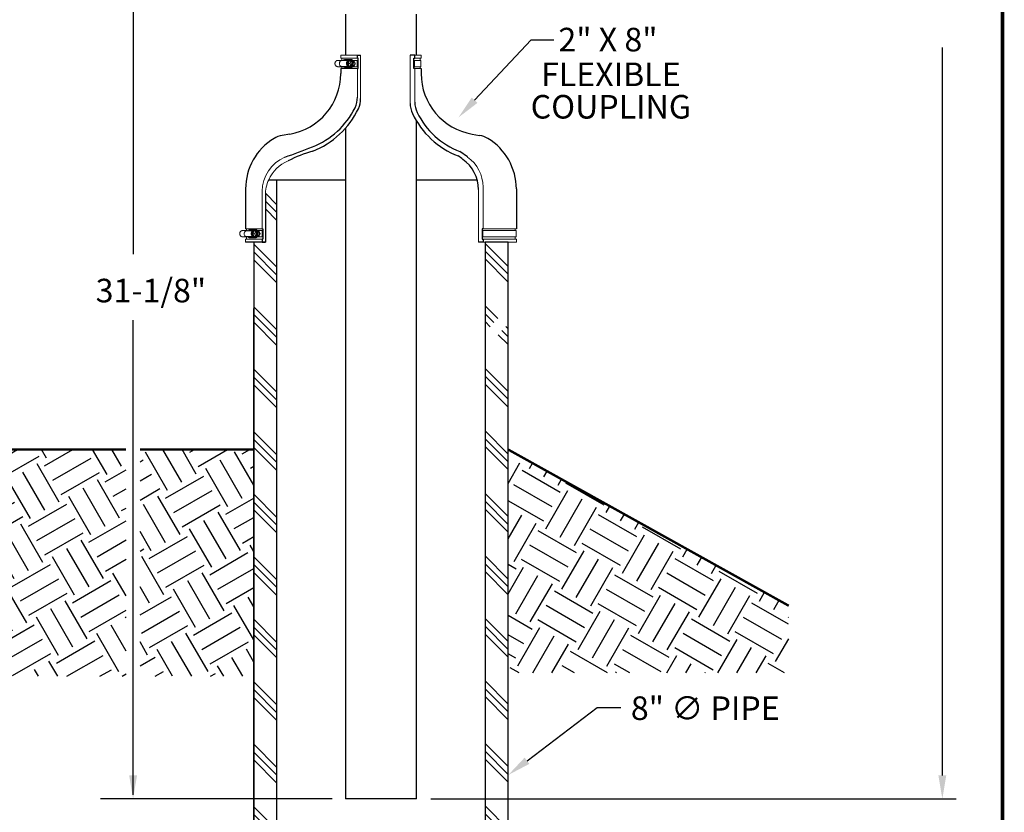
# Model space of a CAD drawing. Units: inches. Extents: x 0.5 to 8, y 0 to 10.6.
# Drawn here: x 3.8 to 8, y 2.9 to 6.3 of the extents above; entities that cross this region are included whole.
import ezdxf

# ---------------------------------------------------------------- set-up
doc = ezdxf.new("R2010")
doc.units = ezdxf.units.IN
doc.header["$LTSCALE"] = 0.15
doc.header["$MEASUREMENT"] = 0
doc.styles.add('logo', font='ARIALN.TTF')
pattern_1 = [(30, (0, -0.40937), (0.06863, 0.25613), [0.1875, -0.1875]), (30, (-0.03516, -0.34848), (0.06863, 0.25613), [0.1875, -0.1875]), (30, (-0.07031, -0.28759), (0.06863, 0.25613), [0.1875, -0.1875]), (120, (-0.06173, -0.25557), (-0.25613, 0.06863), [0.1875, -0.1875]), (120, (-0.00084, -0.22042), (-0.25613, 0.06863), [0.1875, -0.1875]), (120, (0.06005, -0.18526), (-0.25613, 0.06863), [0.1875, -0.1875])]

msp = doc.modelspace()

# ---------------------------------------------------------------- hatches: boundary and pattern name
h = msp.add_hatch()
h.set_pattern_fill('PLAST', color=256, scale=0.75, angle=45, style=0)
h.set_pattern_definition([(135, (8.1204, -0.40937), (0.1325825, 0.1325825), []), (135, (8.13696, -0.3928), (0.1325825, 0.1325825), []), (135, (8.15354, -0.37623), (0.1325825, 0.1325825), [])])
edge = h.paths.add_edge_path()
edge.add_line((4.9171, 4.9668), (4.9171, 5.7))
edge.add_line((4.9171, 5.7), (4.8823, 5.7))
edge.add_arc((5.0248, 5.6358), 0.1562, 515.7386, 540)
edge.add_line((4.8685, 5.6358), (4.8685, 5.4354))
edge.add_line((4.8685, 5.4354), (4.8191, 5.4354))
edge.add_line((4.8191, 5.4354), (4.8191, 5.0717))
edge.add_line((4.8191, 5.0717), (4.8191, 1.5441))
edge.add_arc((4.9753, 1.9025), 0.3909, 246.4549, 261.443)
edge.add_line((4.9171, 1.5159), (4.9171, 4.9668))
h = msp.add_hatch()
h.set_pattern_fill('PLAST', color=256, scale=0.75, angle=45, style=0)
h.set_pattern_definition([(135, (8.1204, -0.48643), (0.1325825, 0.1325825), []), (135, (8.13696, -0.46986), (0.1325825, 0.1325825), []), (135, (8.15354, -0.45328), (0.1325825, 0.1325825), [])])
edge = h.paths.add_edge_path()
edge.add_arc((5.5899, 1.3422), 0.3909, 398.1776, 417.6275, ccw=False)
edge.add_line((5.8973, 1.5838), (5.8973, 5.3583))
edge.add_line((5.8973, 5.3583), (5.7993, 5.3583))
edge.add_line((5.7993, 5.3583), (5.7993, 1.6723))
h.paths.add_polyline_path([(5.7993, 4.9713), (5.7993, 4.9013), (5.8973, 5.0061), (5.8973, 5.0762)])
h = msp.add_hatch()
h.set_pattern_fill('EARTH', color=256, scale=0.75, angle=30, style=0)
h.set_pattern_definition(pattern_1)
h.paths.add_polyline_path([(4.278, 4.474), (4.278, 3.5121), (3.0937, 3.5121), (3.0937, 4.474)])
h = msp.add_hatch()
h.set_pattern_fill('EARTH', color=256, scale=0.75, angle=30, style=0)
h.set_pattern_definition(pattern_1)
h.paths.add_polyline_path([(4.3369, 4.474), (4.3369, 3.5121), (4.8191, 3.5121), (4.8191, 4.474)])
h = msp.add_hatch()
h.set_pattern_fill('EARTH', color=256, scale=0.75, angle=30, style=0)
h.set_pattern_definition([(150, (8.1204, -0.49122), (-0.06863, 0.25613), [0.1875, -0.1875]), (150, (8.15555, -0.43033), (-0.06863, 0.25613), [0.1875, -0.1875]), (150, (8.1907, -0.36944), (-0.06863, 0.25613), [0.1875, -0.1875]), (60, (8.18213, -0.33742), (0.25613, 0.06863), [0.1875, -0.1875]), (60, (8.12123, -0.30227), (0.25613, 0.06863), [0.1875, -0.1875]), (60, (8.06034, -0.26711), (0.25613, 0.06863), [0.1875, -0.1875])])
h.paths.add_polyline_path([(5.8973, 4.474), (7.0845, 3.8135), (7.0888, 3.526), (5.8973, 3.526)])

# ---------------------------------------------------------------- linework, layer by layer
for p, q in [((4.3075, 6.8771), (4.3075, 5.302)), ((5.7551, 5.9554), (5.9943, 6.2114)), ((5.9943, 6.2114), (6.0915, 6.2114)), ((7.738, 3.0918), (7.738, 6.1791)), ((5.1879, 6.0906), (5.1879, 6.0682)), ((5.5285, 6.0906), (5.5285, 6.0682)), ((4.9717, 5.8119), (4.9398, 5.8065)), ((5.7447, 5.8119), (5.7766, 5.8065)), ((5.725, 5.7148), (5.6925, 5.7378)), ((4.8823, 5.6181), (4.9171, 5.6181)), ((4.8823, 5.6181), (4.9171, 5.6181)), ((4.9171, 5.6181), (5.2098, 5.6181)), ((4.9171, 4.885), (4.9171, 5.6181)), ((5.1671, 5.6181), (5.2098, 5.6181)), ((5.5066, 5.6181), (5.766, 5.6181)), ((5.6316, 5.6181), (5.766, 5.6181)), ((4.7843, 5.5795), (4.7843, 5.4097)), ((5.9321, 5.5795), (5.9321, 5.4097)), ((4.8191, 5.3535), (4.8191, 4.9898)), ((4.8191, 1.6932), (4.8191, 5.0717)), ((4.8191, 5.0717), (4.8191, 1.5441)), ((4.3075, 3.0093), (4.3075, 5.022)), ((4.9171, 1.5159), (4.9171, 4.9668)), ((5.8973, 3.5253), (5.8973, 4.474)), ((5.9774, 3.1538), (6.275, 3.3803)), ((6.275, 3.3803), (6.375, 3.3803)), ((5.1516, 2.9918), (4.1693, 2.9918)), ((5.5694, 2.9918), (7.7964, 2.9918))]:
    msp.add_line(p, q)
at = {"color": 7, "linetype": 'Continuous', "lineweight": 25}
for p, q in [((5.2082, 6.3199), (5.2082, 6.1468)), ((5.5082, 6.1468), (5.5082, 6.3199)), ((5.5082, 2.9918), (5.5082, 5.8685)), ((5.2082, 5.8369), (5.2082, 2.9918)), ((5.5082, 2.9918), (5.2082, 2.9918))]:
    msp.add_line(p, q, dxfattribs=at)
at = {"color": 7, "linetype": 'Continuous', "lineweight": 15}
for p, q in [((5.1879, 6.1343), (5.1879, 6.1468)), ((5.1879, 6.1468), (5.2585, 6.1468)), ((5.2585, 6.1468), (5.2721, 6.1468)), ((5.2585, 6.1343), (5.2585, 6.1468)), ((5.2721, 6.1468), (5.2721, 5.9624)), ((5.482, 5.9423), (5.482, 6.1468)), ((5.482, 6.1468), (5.5015, 6.1468)), ((5.5015, 6.1468), (5.5285, 6.1468)), ((5.5015, 6.1468), (5.5015, 6.1343)), ((5.5285, 6.1468), (5.5285, 6.1343)), ((5.1966, 6.1243), (5.1733, 6.1243)), ((5.1966, 6.0978), (5.1742, 6.0978)), ((5.1879, 6.1343), (5.2585, 6.1343)), ((5.192, 6.1234), (5.1999, 6.125)), ((5.2214, 6.1234), (5.192, 6.1234)), ((5.2214, 6.0988), (5.192, 6.0988)), ((5.1997, 6.0972), (5.192, 6.0988)), ((5.1925, 6.1243), (5.1925, 6.1343)), ((5.1925, 6.0906), (5.1925, 6.0978)), ((5.2239, 6.0972), (5.1997, 6.0972)), ((5.224, 6.125), (5.1999, 6.125)), ((5.2036, 6.128), (5.2333, 6.128)), ((5.2334, 6.0944), (5.2036, 6.0944)), ((5.2169, 6.1191), (5.2204, 6.1226)), ((5.2204, 6.0996), (5.2169, 6.1031)), ((5.2186, 6.1113), (5.2244, 6.1231)), ((5.2186, 6.1113), (5.2265, 6.1113)), ((5.2241, 6.0993), (5.2186, 6.1113)), ((5.2241, 6.0993), (5.2321, 6.0993)), ((5.2355, 6.0991), (5.2241, 6.0993)), ((5.2244, 6.1231), (5.2324, 6.1231)), ((5.2288, 6.1058), (5.2293, 6.1048)), ((5.2288, 6.0972), (5.2307, 6.0974)), ((5.2295, 6.1177), (5.229, 6.1167)), ((5.2293, 6.1248), (5.23, 6.1248)), ((5.23, 6.0973), (5.2293, 6.0973)), ((5.2301, 6.0993), (5.2372, 6.0991)), ((5.234, 6.1001), (5.2343, 6.1223)), ((5.2576, 6.0978), (5.234, 6.0978)), ((5.2576, 6.1243), (5.2341, 6.1243)), ((5.2375, 6.1229), (5.2348, 6.123)), ((5.2355, 6.0991), (5.2435, 6.0991)), ((5.2362, 6.1266), (5.2362, 6.1243)), ((5.2362, 6.0978), (5.2362, 6.0956)), ((5.2375, 6.1229), (5.2372, 6.0991)), ((5.2372, 6.0991), (5.2411, 6.0991)), ((5.2414, 6.1229), (5.2375, 6.1229)), ((5.2414, 6.1221), (5.2411, 6.0999)), ((5.2411, 6.0999), (5.2411, 6.0991)), ((5.2416, 6.0991), (5.2411, 6.0991)), ((5.2414, 6.1229), (5.2414, 6.1221)), ((5.2414, 6.1229), (5.2419, 6.1229)), ((5.2459, 6.1045), (5.2464, 6.1055)), ((5.2465, 6.1164), (5.2461, 6.1174)), ((5.2576, 6.1243), (5.2576, 6.0978)), ((5.2576, 6.1243), (5.2592, 6.1243)), ((5.2592, 6.0978), (5.2576, 6.0978)), ((5.2612, 6.1343), (5.2585, 6.1343)), ((5.2592, 6.0978), (5.2592, 6.1243)), ((5.2612, 6.0906), (5.2612, 6.1343)), ((5.4976, 6.1343), (5.4976, 6.0906)), ((5.5015, 6.1343), (5.4976, 6.1343)), ((5.4981, 6.0978), (5.4981, 6.1243)), ((5.4981, 6.1243), (5.5003, 6.1243)), ((5.5003, 6.0978), (5.4981, 6.0978)), ((5.5003, 6.1243), (5.5271, 6.1243)), ((5.5003, 6.1243), (5.5003, 6.0978)), ((5.5003, 6.0978), (5.5271, 6.0978)), ((5.5015, 6.1343), (5.5285, 6.1343)), ((5.5239, 6.1343), (5.5239, 6.1243)), ((5.5239, 6.0978), (5.5239, 6.0906)), ((5.5271, 6.1243), (5.5271, 6.0978)), ((5.1879, 6.0906), (5.2585, 6.0906)), ((5.2585, 6.0906), (5.2612, 6.0906)), ((5.2585, 5.9679), (5.2585, 6.0906)), ((5.4976, 6.0906), (5.5015, 6.0906)), ((5.5015, 6.0906), (5.5285, 6.0906)), ((5.5015, 6.0906), (5.5015, 5.9477)), ((4.8549, 5.4097), (4.8549, 5.5694)), ((4.8685, 5.5539), (4.8685, 5.3535)), ((5.7715, 5.3535), (5.7715, 5.5771)), ((5.791, 5.5872), (5.791, 5.4097)), ((4.793, 5.4025), (4.7698, 5.4025)), ((4.7843, 5.4097), (4.8549, 5.4097)), ((4.7885, 5.4015), (4.7964, 5.4031)), ((4.8178, 5.4015), (4.7885, 5.4015)), ((4.7889, 5.4025), (4.7889, 5.4097)), ((4.8204, 5.4031), (4.7964, 5.4031)), ((4.8, 5.4061), (4.8298, 5.4061)), ((4.8133, 5.3972), (4.8169, 5.4007)), ((4.815, 5.3894), (4.8209, 5.4012)), ((4.815, 5.3894), (4.823, 5.3894)), ((4.8205, 5.3774), (4.815, 5.3894)), ((4.8209, 5.4012), (4.8288, 5.4012)), ((4.8259, 5.3959), (4.8254, 5.3948)), ((4.8257, 5.403), (4.8264, 5.403)), ((4.8304, 5.3782), (4.8307, 5.4004)), ((4.8541, 5.4025), (4.8305, 5.4025)), ((4.834, 5.401), (4.8312, 5.4011)), ((4.8326, 5.4047), (4.8326, 5.4025)), ((4.834, 5.401), (4.8336, 5.3772)), ((4.8378, 5.401), (4.834, 5.401)), ((4.8378, 5.4003), (4.8375, 5.378)), ((4.8378, 5.401), (4.8378, 5.4003)), ((4.8378, 5.401), (4.8384, 5.401)), ((4.843, 5.3945), (4.8425, 5.3955)), ((4.8541, 5.4025), (4.8541, 5.376)), ((4.8541, 5.4025), (4.8556, 5.4025)), ((4.8577, 5.4097), (4.8549, 5.4097)), ((4.8556, 5.376), (4.8556, 5.4025)), ((4.8577, 5.366), (4.8577, 5.4097)), ((5.7871, 5.4097), (5.7871, 5.366)), ((5.791, 5.4097), (5.7871, 5.4097)), ((5.7876, 5.376), (5.7876, 5.4025)), ((5.7876, 5.4025), (5.7898, 5.4025)), ((5.7898, 5.4025), (5.9307, 5.4025)), ((5.7898, 5.4025), (5.7898, 5.376)), ((5.791, 5.4097), (5.9321, 5.4097)), ((5.9275, 5.4097), (5.9275, 5.4025)), ((5.9307, 5.4025), (5.9307, 5.376)), ((4.793, 5.376), (4.7707, 5.376)), ((4.7843, 5.3535), (4.7843, 5.366)), ((4.7843, 5.366), (4.8549, 5.366)), ((4.8178, 5.3769), (4.7885, 5.3769)), ((4.7961, 5.3753), (4.7885, 5.3769)), ((4.7889, 5.366), (4.7889, 5.376)), ((4.8203, 5.3753), (4.7961, 5.3753)), ((4.8298, 5.3725), (4.8001, 5.3725)), ((4.8169, 5.3777), (4.8133, 5.3813)), ((4.8191, 5.3535), (4.8685, 5.3535)), ((4.8205, 5.3774), (4.8285, 5.3774)), ((4.8319, 5.3772), (4.8205, 5.3774)), ((4.8252, 5.384), (4.8257, 5.3829)), ((4.8252, 5.3753), (4.8271, 5.3755)), ((4.8264, 5.3755), (4.8257, 5.3755)), ((4.8265, 5.3774), (4.8336, 5.3772)), ((4.8541, 5.376), (4.8305, 5.376)), ((4.8319, 5.3772), (4.8399, 5.3772)), ((4.8326, 5.376), (4.8326, 5.3738)), ((4.8336, 5.3772), (4.8375, 5.3772)), ((4.8375, 5.378), (4.8375, 5.3772)), ((4.838, 5.3772), (4.8375, 5.3772)), ((4.8423, 5.3826), (4.8428, 5.3836)), ((4.8556, 5.376), (4.8541, 5.376)), ((4.8549, 5.366), (4.8577, 5.366)), ((4.8549, 5.3535), (4.8549, 5.366)), ((5.7715, 5.3535), (5.791, 5.3535)), ((5.7871, 5.366), (5.791, 5.366)), ((5.7898, 5.376), (5.7876, 5.376)), ((5.7898, 5.376), (5.9307, 5.376)), ((5.791, 5.366), (5.791, 5.3535)), ((5.791, 5.366), (5.9321, 5.366)), ((5.791, 5.3535), (5.9321, 5.3535)), ((5.9275, 5.376), (5.9275, 5.366)), ((5.9321, 5.366), (5.9321, 5.3535))]:
    msp.add_line(p, q, dxfattribs=at)
at = {"color": 7}
msp.add_line((4.8191, 5.3535), (4.7843, 5.3535), dxfattribs=at)
at = {"color": 7, "const_width": 0.0153}
msp.add_lwpolyline([(0.5038, 9.9957, -0.414214), (0.6367, 10.1285), (7.8601, 10.1285, -0.414214), (7.993, 9.9957), (7.993, 0.1408, -0.414214), (7.8601, 0.008), (0.6367, 0.008, -0.414214), (0.5038, 0.1408)], format="xyb", close=True, dxfattribs=at)
at = {"color": 7}
for points in [[(5.2585, 6.0906), (5.2612, 6.0906), (5.2612, 6.1343), (5.2585, 6.1343), (5.2585, 6.1468), (5.2721, 6.1468)], [(5.5015, 6.0906), (5.4976, 6.0906), (5.4976, 6.1343), (5.5015, 6.1343), (5.5015, 6.1468), (5.482, 6.1468)], [(4.8549, 5.4097), (4.8577, 5.4097), (4.8577, 5.366), (4.8549, 5.366), (4.8549, 5.3535), (4.8685, 5.3535)]]:
    msp.add_lwpolyline(points, dxfattribs=at)
at = {"color": 7, "linetype": 'Continuous', "lineweight": 15, "flags": 128}
for points in [[(5.192, 6.0988), (5.1899, 6.099), (5.1879, 6.0998), (5.186, 6.1011), (5.1845, 6.1029), (5.1832, 6.1049), (5.1823, 6.1073), (5.1819, 6.1098), (5.1819, 6.1124), (5.1823, 6.1149), (5.1832, 6.1173), (5.1845, 6.1193), (5.186, 6.1211), (5.1879, 6.1224), (5.1899, 6.1231), (5.192, 6.1234)], [(5.2214, 6.0988), (5.2196, 6.099), (5.2176, 6.0998), (5.2158, 6.1011), (5.2142, 6.1029), (5.2129, 6.1049), (5.2121, 6.1073), (5.2116, 6.1098), (5.2116, 6.1124), (5.2121, 6.1149), (5.2129, 6.1173), (5.2142, 6.1193), (5.2158, 6.1211), (5.2176, 6.1224), (5.2196, 6.1231), (5.2214, 6.1234)], [(5.2284, 6.1259), (5.2261, 6.1257), (5.224, 6.125), (5.2219, 6.1238), (5.2201, 6.1222), (5.2185, 6.1202), (5.2173, 6.1179), (5.2164, 6.1154), (5.216, 6.1127), (5.216, 6.11), (5.2163, 6.1073), (5.2171, 6.1047), (5.2183, 6.1024), (5.2198, 6.1003), (5.2216, 6.0986), (5.2236, 6.0974), (5.2257, 6.0966), (5.228, 6.0963)], [(5.2307, 6.1248), (5.2303, 6.1249), (5.2281, 6.1249), (5.226, 6.1245), (5.2239, 6.1235), (5.2221, 6.1221), (5.2204, 6.1204), (5.2192, 6.1182), (5.2182, 6.1159), (5.2177, 6.1133), (5.2175, 6.1107), (5.2178, 6.1081), (5.2185, 6.1056), (5.2195, 6.1032), (5.2209, 6.1012), (5.2226, 6.0996), (5.2245, 6.0983), (5.2266, 6.0975), (5.2288, 6.0972), (5.2288, 6.0972)], [(5.2293, 6.1248), (5.2284, 6.1248), (5.2263, 6.1244), (5.2242, 6.1234), (5.2224, 6.122), (5.2208, 6.1203), (5.2195, 6.1182), (5.2186, 6.1158), (5.218, 6.1133), (5.2179, 6.1107), (5.2182, 6.1081), (5.2188, 6.1056), (5.2199, 6.1033), (5.2213, 6.1013), (5.223, 6.0997), (5.2249, 6.0984), (5.2269, 6.0976), (5.2291, 6.0973)], [(5.228, 6.1143), (5.2279, 6.1136), (5.2279, 6.1135)], [(4.7885, 5.3769), (4.7863, 5.3772), (4.7843, 5.378), (4.7825, 5.3792), (4.7809, 5.381), (4.7796, 5.3831), (4.7788, 5.3854), (4.7783, 5.3879), (4.7783, 5.3905), (4.7788, 5.393), (4.7796, 5.3954), (4.7809, 5.3975), (4.7825, 5.3992), (4.7843, 5.4005), (4.7863, 5.4013), (4.7885, 5.4015)], [(4.8178, 5.3769), (4.8161, 5.3772), (4.814, 5.378), (4.8122, 5.3792), (4.8106, 5.381), (4.8094, 5.3831), (4.8085, 5.3854), (4.808, 5.3879), (4.808, 5.3905), (4.8085, 5.393), (4.8094, 5.3954), (4.8106, 5.3975), (4.8122, 5.3992), (4.814, 5.4005), (4.8161, 5.4013), (4.8178, 5.4015)], [(4.8248, 5.404), (4.8226, 5.4038), (4.8204, 5.4031), (4.8183, 5.4019), (4.8165, 5.4003), (4.815, 5.3983), (4.8137, 5.396), (4.8129, 5.3935), (4.8124, 5.3908), (4.8124, 5.3881), (4.8128, 5.3854), (4.8135, 5.3828), (4.8147, 5.3805), (4.8162, 5.3784), (4.818, 5.3767), (4.82, 5.3755), (4.8222, 5.3747), (4.8244, 5.3744)], [(4.8271, 5.4029), (4.8267, 5.403), (4.8245, 5.403), (4.8224, 5.4026), (4.8203, 5.4017), (4.8185, 5.4003), (4.8169, 5.3985), (4.8156, 5.3964), (4.8146, 5.394), (4.8141, 5.3914), (4.8139, 5.3888), (4.8142, 5.3862), (4.8149, 5.3837), (4.816, 5.3814), (4.8174, 5.3793), (4.8191, 5.3777), (4.821, 5.3764), (4.8231, 5.3756), (4.8252, 5.3753), (4.8252, 5.3753)], [(4.8257, 5.403), (4.8248, 5.4029), (4.8227, 5.4025), (4.8207, 5.4015), (4.8188, 5.4002), (4.8172, 5.3984), (4.816, 5.3963), (4.815, 5.3939), (4.8145, 5.3914), (4.8143, 5.3888), (4.8146, 5.3862), (4.8153, 5.3837), (4.8163, 5.3814), (4.8177, 5.3794), (4.8194, 5.3778), (4.8213, 5.3765), (4.8234, 5.3758), (4.8255, 5.3755)], [(4.8245, 5.3925), (4.8243, 5.3917), (4.8243, 5.3916)]]:
    msp.add_lwpolyline(points, dxfattribs=at)
for points in [[(4.8685, 5.5539), (4.8685, 5.3535), (4.8191, 5.3535)], [(5.791, 5.4097), (5.7871, 5.4097), (5.7871, 5.366), (5.791, 5.366), (5.791, 5.3535), (5.7715, 5.3535)], [(5.8973, 5.0714), (5.8973, 5.3535), (5.7993, 5.3535), (5.7993, 4.9665)]]:
    msp.add_lwpolyline(points)
msp.add_lwpolyline([(5.7993, 4.9783), (5.7993, 1.7494, -0.08507), (5.8973, 1.6609), (5.8973, 5.0832)], format="xyb")
at = {"const_width": 0.01}
for points in [[(4.278, 4.474), (3.0937, 4.474)], [(4.8191, 4.474), (4.3369, 4.474)], [(6.9053, 3.9124), (5.8973, 4.474)], [(7.0869, 3.8112), (6.9053, 3.9124)]]:
    msp.add_lwpolyline(points, dxfattribs=at)
at = {"color": 7, "linetype": 'Continuous', "lineweight": 15}
for centre, radius, start, end in [((5.2038, 6.0989), 0.00445, 201.9441, 267.2193), ((5.2038, 6.1239), 0.00406, 92.8401, 163.8488), ((5.2252, 6.1111), 0.0115, 136.4086, 223.5914), ((5.2329, 6.1115), 0.0144, 126.2726, 180.8692), ((5.2331, 6.1107), 0.0146, 177.634, 231.7059), ((5.23, 6.1071), 0.00976, 233.1228, 304.5126), ((5.23, 6.1151), 0.00976, 53.1229, 124.5125), ((5.2419, 6.1111), 0.0141, 176.6526, 201.8696), ((5.2416, 6.1112), 0.0138, 156.3593, 174.8925), ((5.2388, 6.1095), 0.0106, 206.2319, 242.7799), ((5.2387, 6.1128), 0.0104, 114.9882, 152.0015), ((5.2333, 6.1243), 0.00366, 38.9415, 153.5923), ((5.2333, 6.0985), 0.004, 212.3815, 315.2043), ((5.2387, 6.1089), 0.0103, 218.9578, 244.3502), ((5.2367, 6.1093), 0.0104, 294.9882, 332.0015), ((5.2373, 6.1087), 0.0101, 293.4003, 319.109), ((5.2365, 6.1127), 0.0106, 26.2319, 62.7799), ((5.2372, 6.1133), 0.0103, 38.9575, 64.3504), ((5.2334, 6.1111), 0.0141, 336.5261, 21.853), ((5.2333, 6.1111), 0.0149, 347.3983, 10.9809), ((4.8002, 5.402), 0.00406, 92.8401, 163.8488), ((4.8216, 5.3892), 0.0115, 136.4086, 223.5914), ((4.8294, 5.3897), 0.0144, 126.2726, 180.8692), ((4.8295, 5.3888), 0.0146, 177.634, 231.7059), ((4.8264, 5.3932), 0.00976, 53.1229, 124.5125), ((4.8383, 5.3892), 0.0141, 176.6526, 201.8696), ((4.8381, 5.3893), 0.0138, 156.3593, 174.8925), ((4.8351, 5.391), 0.0104, 114.9882, 152.0015), ((4.8298, 5.4024), 0.00366, 38.9415, 153.5923), ((4.833, 5.3908), 0.0106, 26.2319, 62.7799), ((4.8336, 5.3915), 0.0103, 38.9576, 64.3503), ((4.8299, 5.3892), 0.0141, 336.5261, 21.853), ((4.8297, 5.3892), 0.0149, 347.3983, 10.9809), ((4.8003, 5.377), 0.00445, 201.9441, 267.2193), ((4.8264, 5.3852), 0.00976, 233.1228, 304.5126), ((4.8352, 5.3876), 0.0106, 206.2319, 242.7799), ((4.8298, 5.3766), 0.004, 212.3815, 315.2043), ((4.8351, 5.387), 0.0103, 218.9576, 244.3503), ((4.8331, 5.3875), 0.0104, 294.9882, 332.0015), ((4.8337, 5.3868), 0.0101, 293.4003, 319.109)]:
    msp.add_arc(centre, radius, start, end, dxfattribs=at)
for centre, radius, start, end in [((4.9279, 6.0682), 0.26, 279.7028, 0), ((5.7885, 6.0682), 0.26, 180, 260.2972), ((5.1585, 5.9679), 0.1, 333.8551, 0), ((5.1721, 5.9624), 0.1, 334.6796, 360), ((5.582, 5.9423), 0.1, 180, 205.3204), ((5.6015, 5.9477), 0.1, 180, 206.1449), ((4.9452, 6.0726), 0.3376, 291.2386, 333.8551), ((4.9393, 6.0726), 0.3575, 291.2386, 334.6796), ((5.8148, 6.0524), 0.3575, 205.3204, 248.7614), ((5.8148, 6.0524), 0.3376, 206.1449, 248.7614), ((4.9567, 5.7079), 0.1, 99.7028, 121.1623), ((5.7597, 5.7079), 0.1, 58.8377, 80.2972), ((5.0343, 5.5795), 0.25, 121.1623, 180), ((5.6821, 5.5795), 0.25, 0, 58.8377), ((1.5225, 14.8973), 9.8028, 290.4715, 291.20047), ((5.2011, 5.2517), 0.5052, 105.1806, 117.9219), ((5.6364, 5.6296), 0.1021, 47.3664, 61.3556), ((5.6152, 5.5771), 0.1562, 360, 54.7165)]:
    msp.add_arc(centre, radius, start, end)
at = {"lineweight": 15}
for centre, start, end in [((5.0112, 5.5694), 112.6751, 180), ((5.0248, 5.5539), 112.6751, 155.7386), ((5.6348, 5.5872), 0, 54.7165), ((5.0248, 5.5539), 155.7386, 180)]:
    msp.add_arc(centre, 0.1562, start, end, dxfattribs=at)
at = {"color": 7, "linetype": 'Continuous', "lineweight": 15}
for points, knots in [([(5.1733, 6.1243), (5.172, 6.124), (5.1701, 6.1234), (5.1678, 6.1217), (5.1663, 6.1202), (5.165, 6.1184), (5.164, 6.1165), (5.1634, 6.1144), (5.163, 6.1122), (5.163, 6.11), (5.1634, 6.1078), (5.1641, 6.1058), (5.1651, 6.1038), (5.1663, 6.1021), (5.1679, 6.1006), (5.1701, 6.099), (5.1724, 6.0981), (5.174, 6.0979), (5.1742, 6.0978)], [0, 0, 0, 0, 0.115741, 0.172993, 0.230244, 0.287493, 0.344741, 0.401987, 0.459233, 0.516479, 0.573725, 0.630971, 0.688219, 0.745468, 0.802719, 0.85978, 0.975142, 1, 1, 1, 1]), ([(5.228, 6.1143), (5.2281, 6.1143), (5.2281, 6.1143), (5.2281, 6.1143), (5.2281, 6.1141), (5.228, 6.1135), (5.2277, 6.1128), (5.2273, 6.1122), (5.2271, 6.1118), (5.2269, 6.1115), (5.2267, 6.1114), (5.2266, 6.1113), (5.2266, 6.1113), (5.2265, 6.1113)], [0, 0, 0, 0, 0.018876, 0.042698, 0.086839, 0.230743, 0.557796, 0.681401, 0.832377, 0.885935, 0.939859, 0.973161, 1, 1, 1, 1]), ([(5.2265, 6.1113), (5.2266, 6.1113), (5.2266, 6.1113), (5.2267, 6.1112), (5.2269, 6.1111), (5.2272, 6.1107), (5.2276, 6.1098), (5.2279, 6.1091), (5.228, 6.1085), (5.228, 6.1084), (5.228, 6.1083), (5.228, 6.1083), (5.228, 6.1083), (5.228, 6.1083)], [0, 0, 0, 0, 0.030651, 0.068092, 0.124968, 0.228845, 0.442053, 0.821875, 0.879091, 0.940621, 0.965161, 0.986096, 1, 1, 1, 1]), ([(5.2282, 6.1144), (5.2281, 6.114), (5.2279, 6.1129), (5.2277, 6.1109), (5.2279, 6.1092), (5.2281, 6.1084), (5.2281, 6.1082)], [0, 0, 0, 0, 0.193224, 0.567669, 0.922943, 1, 1, 1, 1]), ([(5.228, 6.1083), (5.2279, 6.1083), (5.2279, 6.1083), (5.2279, 6.1082), (5.2279, 6.1081), (5.228, 6.1077), (5.2283, 6.1069), (5.2287, 6.1062), (5.2288, 6.1058)], [0, 0, 0, 0, 0.016668, 0.037321, 0.073229, 0.179706, 0.59573, 1, 1, 1, 1]), ([(5.229, 6.1167), (5.2287, 6.1163), (5.2285, 6.1157), (5.2282, 6.115), (5.2281, 6.1148), (5.228, 6.1146), (5.228, 6.1145), (5.228, 6.1144), (5.228, 6.1144), (5.228, 6.1143), (5.228, 6.1143), (5.228, 6.1143)], [0, 0, 0, 0, 0.552357, 0.689589, 0.784238, 0.850364, 0.919264, 0.947399, 0.975765, 0.991856, 1, 1, 1, 1]), ([(5.2358, 6.0991), (5.2357, 6.099), (5.2351, 6.0984), (5.2337, 6.0975), (5.2316, 6.0966), (5.2298, 6.0962), (5.2286, 6.0962), (5.2282, 6.0962)], [0, 0, 0, 0, 0.034284, 0.305241, 0.575093, 0.843649, 1, 1, 1, 1]), ([(5.2286, 6.1259), (5.229, 6.1259), (5.2301, 6.126), (5.2318, 6.1255), (5.2339, 6.1246), (5.2353, 6.1237), (5.2359, 6.123), (5.236, 6.1229)], [0, 0, 0, 0, 0.135002, 0.407434, 0.679935, 0.953179, 1, 1, 1, 1]), ([(5.2293, 6.1048), (5.2295, 6.1043), (5.2298, 6.1037), (5.2301, 6.1031), (5.2303, 6.1028), (5.2304, 6.1027), (5.2305, 6.1025), (5.2306, 6.1024), (5.2306, 6.1024), (5.2306, 6.1024), (5.2307, 6.1024), (5.2307, 6.1024)], [0, 0, 0, 0, 0.552359, 0.689588, 0.78424, 0.850366, 0.919265, 0.9474, 0.975761, 0.991857, 1, 1, 1, 1]), ([(5.2309, 6.1201), (5.2309, 6.1201), (5.2309, 6.1201), (5.2308, 6.1201), (5.2307, 6.12), (5.2304, 6.1195), (5.23, 6.1188), (5.2296, 6.1181), (5.2295, 6.1177)], [0, 0, 0, 0, 0.016669, 0.037317, 0.073228, 0.179706, 0.59573, 1, 1, 1, 1]), ([(5.2307, 6.1024), (5.2307, 6.1024), (5.2307, 6.1024), (5.2308, 6.1023), (5.231, 6.1021), (5.2314, 6.1015), (5.2318, 6.1008), (5.2321, 6.1001), (5.2322, 6.0998), (5.2322, 6.0995), (5.2322, 6.0994), (5.2321, 6.0993), (5.2321, 6.0993), (5.2321, 6.0993)], [0, 0, 0, 0, 0.018876, 0.0427, 0.086842, 0.230743, 0.557798, 0.681401, 0.832377, 0.885937, 0.939857, 0.973161, 1, 1, 1, 1]), ([(5.2324, 6.1231), (5.2324, 6.1231), (5.2325, 6.1231), (5.2325, 6.123), (5.2325, 6.1229), (5.2324, 6.1225), (5.2321, 6.1217), (5.2316, 6.1209), (5.2312, 6.1204), (5.2311, 6.1202), (5.231, 6.1202), (5.231, 6.1201), (5.2309, 6.1201), (5.2309, 6.1201)], [0, 0, 0, 0, 0.030648, 0.068087, 0.124962, 0.22884, 0.442051, 0.821875, 0.879091, 0.940622, 0.965159, 0.986094, 1, 1, 1, 1]), ([(5.2321, 6.0993), (5.2321, 6.0993), (5.2321, 6.0993), (5.2322, 6.0993), (5.2324, 6.0993), (5.2328, 6.0993), (5.2335, 6.0993), (5.2341, 6.0993), (5.2344, 6.0993), (5.2345, 6.0993)], [0, 0, 0, 0, 0.015416, 0.05616, 0.116897, 0.238675, 0.446812, 0.875212, 1, 1, 1, 1]), ([(5.2349, 6.1231), (5.2346, 6.1231), (5.2342, 6.1231), (5.2335, 6.1231), (5.233, 6.1231), (5.2327, 6.1231), (5.2325, 6.1231), (5.2325, 6.1231), (5.2324, 6.1231), (5.2324, 6.1231)], [0, 0, 0, 0, 0.363084, 0.588676, 0.816357, 0.88314, 0.933025, 0.983321, 1, 1, 1, 1]), ([(5.2342, 6.0996), (5.2342, 6.0996), (5.2341, 6.0996), (5.2341, 6.0997), (5.234, 6.0998), (5.234, 6.0999), (5.234, 6.1), (5.234, 6.1001)], [0, 0, 0, 0, 0.197587, 0.39568, 0.599587, 0.815942, 1, 1, 1, 1]), ([(5.2345, 6.0993), (5.2345, 6.0993), (5.2345, 6.0994), (5.2344, 6.0995), (5.2343, 6.0996), (5.2342, 6.0996), (5.2342, 6.0996)], [0, 0, 0, 0, 0.156693, 0.539989, 0.900317, 1, 1, 1, 1]), ([(5.2343, 6.1223), (5.2343, 6.1223), (5.2343, 6.1224), (5.2343, 6.1225), (5.2343, 6.1226), (5.2344, 6.1226), (5.2344, 6.1227)], [0, 0, 0, 0, 0.057387, 0.478073, 0.896737, 1, 1, 1, 1]), ([(5.2345, 6.1228), (5.2346, 6.1228), (5.2347, 6.1228), (5.2348, 6.1229), (5.2348, 6.123), (5.2349, 6.1231)], [0, 0, 0, 0, 0.339683, 0.679813, 1, 1, 1, 1]), ([(5.2411, 6.0999), (5.2411, 6.0999), (5.2411, 6.0998), (5.2411, 6.0997), (5.2411, 6.0996), (5.2412, 6.0995), (5.2413, 6.0994), (5.2413, 6.0994), (5.2413, 6.0994)], [0, 0, 0, 0, 0.032287, 0.268976, 0.50453, 0.729151, 0.938997, 1, 1, 1, 1]), ([(5.2413, 6.0994), (5.2414, 6.0994), (5.2414, 6.0994), (5.2415, 6.0993), (5.2416, 6.0992), (5.2416, 6.0991)], [0, 0, 0, 0, 0.339696, 0.679812, 1, 1, 1, 1]), ([(5.2416, 6.1226), (5.2416, 6.1226), (5.2416, 6.1226), (5.2415, 6.1225), (5.2414, 6.1224), (5.2414, 6.1223), (5.2414, 6.1222), (5.2414, 6.1221)], [0, 0, 0, 0, 0.197584, 0.395678, 0.599584, 0.815929, 1, 1, 1, 1]), ([(5.2419, 6.1229), (5.2419, 6.1229), (5.2419, 6.1228), (5.2418, 6.1227), (5.2417, 6.1226), (5.2417, 6.1226), (5.2416, 6.1226)], [0, 0, 0, 0, 0.156684, 0.539983, 0.900306, 1, 1, 1, 1]), ([(5.2416, 6.0991), (5.2416, 6.0991), (5.2421, 6.0991), (5.2427, 6.0991), (5.2433, 6.0991), (5.2434, 6.0991), (5.2435, 6.0991), (5.2435, 6.0991), (5.2435, 6.0991), (5.2435, 6.0991), (5.2435, 6.0991)], [0, 0, 0, 0, 0.007345, 0.49027, 0.730718, 0.811014, 0.891722, 0.942515, 0.993781, 1, 1, 1, 1]), ([(5.2438, 6.1229), (5.2438, 6.1229), (5.2438, 6.1229), (5.2439, 6.1229), (5.2438, 6.1229), (5.2437, 6.1229), (5.2432, 6.1229), (5.2426, 6.1229), (5.2421, 6.1229), (5.242, 6.1229), (5.2419, 6.1229)], [0, 0, 0, 0, 0.02362, 0.06402, 0.125157, 0.226555, 0.424157, 0.830846, 0.992657, 1, 1, 1, 1]), ([(5.2435, 6.0991), (5.2435, 6.0991), (5.2435, 6.0991), (5.2437, 6.0992), (5.2438, 6.0993), (5.2441, 6.0997), (5.2446, 6.1005), (5.2449, 6.1013), (5.245, 6.1018), (5.245, 6.102), (5.245, 6.102), (5.245, 6.1021), (5.245, 6.1021), (5.2449, 6.1021)], [0, 0, 0, 0, 0.030647, 0.06809, 0.124963, 0.228841, 0.442051, 0.821875, 0.87909, 0.94062, 0.965158, 0.986094, 1, 1, 1, 1]), ([(5.2452, 6.1198), (5.2452, 6.1198), (5.2452, 6.1198), (5.2453, 6.1199), (5.2453, 6.1201), (5.2451, 6.1207), (5.2449, 6.1213), (5.2445, 6.122), (5.2443, 6.1224), (5.2441, 6.1227), (5.244, 6.1228), (5.2439, 6.1229), (5.2438, 6.1229), (5.2438, 6.1229)], [0, 0, 0, 0, 0.018873, 0.042698, 0.086839, 0.230741, 0.557797, 0.681401, 0.832378, 0.885937, 0.939858, 0.973162, 1, 1, 1, 1]), ([(5.2449, 6.1021), (5.2449, 6.1021), (5.2449, 6.1021), (5.2449, 6.1021), (5.2449, 6.1022), (5.245, 6.1027), (5.2454, 6.1034), (5.2457, 6.1041), (5.2459, 6.1045)], [0, 0, 0, 0, 0.016667, 0.037317, 0.073226, 0.179704, 0.595729, 1, 1, 1, 1]), ([(5.2461, 6.1174), (5.2458, 6.1179), (5.2456, 6.1184), (5.2453, 6.1191), (5.2452, 6.1194), (5.2452, 6.1195), (5.2451, 6.1197), (5.2451, 6.1198), (5.2452, 6.1198), (5.2452, 6.1198), (5.2452, 6.1198), (5.2452, 6.1198)], [0, 0, 0, 0, 0.552359, 0.689588, 0.784239, 0.850368, 0.919264, 0.947398, 0.97576, 0.991856, 1, 1, 1, 1]), ([(5.2464, 6.1055), (5.2466, 6.1059), (5.2469, 6.1065), (5.2473, 6.1072), (5.2474, 6.1074), (5.2475, 6.1076), (5.2476, 6.1077), (5.2477, 6.1078), (5.2478, 6.1078), (5.2478, 6.1079), (5.2478, 6.1079), (5.2478, 6.1079)], [0, 0, 0, 0, 0.552357, 0.689586, 0.784237, 0.850364, 0.919265, 0.947399, 0.97576, 0.991855, 1, 1, 1, 1]), ([(5.2479, 6.1139), (5.2479, 6.1139), (5.2479, 6.1139), (5.2478, 6.114), (5.2477, 6.1141), (5.2474, 6.1145), (5.247, 6.1153), (5.2467, 6.116), (5.2465, 6.1164)], [0, 0, 0, 0, 0.016669, 0.037319, 0.07323, 0.179707, 0.595731, 1, 1, 1, 1]), ([(5.2478, 6.1079), (5.2478, 6.1079), (5.2479, 6.1079), (5.248, 6.1079), (5.2481, 6.1081), (5.2486, 6.1087), (5.249, 6.1094), (5.2493, 6.11), (5.2494, 6.1104), (5.2494, 6.1107), (5.2494, 6.1108), (5.2494, 6.1109), (5.2493, 6.1109), (5.2493, 6.1109)], [0, 0, 0, 0, 0.0188746, 0.0426975, 0.0868399, 0.2307421, 0.5577964, 0.6814027, 0.8323787, 0.8859393, 0.9398601, 0.9731638, 1, 1, 1, 1]), ([(5.2493, 6.1109), (5.2493, 6.1109), (5.2494, 6.1109), (5.2494, 6.111), (5.2494, 6.1111), (5.2494, 6.1115), (5.249, 6.1124), (5.2486, 6.1131), (5.2482, 6.1137), (5.2481, 6.1138), (5.248, 6.1139), (5.2479, 6.1139), (5.2479, 6.1139), (5.2479, 6.1139)], [0, 0, 0, 0, 0.030647, 0.068089, 0.124964, 0.228841, 0.442052, 0.821874, 0.879091, 0.940621, 0.96516, 0.986095, 1, 1, 1, 1]), ([(4.7698, 5.4025), (4.7685, 5.4021), (4.7665, 5.4015), (4.7642, 5.3998), (4.7627, 5.3983), (4.7614, 5.3966), (4.7605, 5.3946), (4.7598, 5.3925), (4.7594, 5.3903), (4.7595, 5.3881), (4.7598, 5.386), (4.7605, 5.3839), (4.7615, 5.3819), (4.7628, 5.3802), (4.7643, 5.3787), (4.7666, 5.3771), (4.7688, 5.3762), (4.7704, 5.376), (4.7707, 5.376)], [0, 0, 0, 0, 0.115741, 0.172993, 0.230244, 0.287493, 0.344741, 0.401987, 0.459233, 0.516479, 0.573725, 0.630971, 0.688219, 0.745468, 0.802719, 0.85978, 0.975142, 1, 1, 1, 1]), ([(4.8245, 5.3925), (4.8245, 5.3925), (4.8245, 5.3924), (4.8245, 5.3924), (4.8245, 5.3922), (4.8244, 5.3916), (4.8241, 5.391), (4.8238, 5.3903), (4.8235, 5.3899), (4.8233, 5.3896), (4.8232, 5.3895), (4.823, 5.3895), (4.823, 5.3894), (4.823, 5.3894)], [0, 0, 0, 0, 0.018876, 0.042698, 0.086839, 0.230743, 0.557796, 0.681401, 0.832377, 0.885935, 0.939859, 0.973161, 1, 1, 1, 1]), ([(4.823, 5.3894), (4.823, 5.3894), (4.8231, 5.3894), (4.8232, 5.3894), (4.8233, 5.3892), (4.8236, 5.3888), (4.8241, 5.388), (4.8244, 5.3872), (4.8244, 5.3866), (4.8245, 5.3865), (4.8244, 5.3864), (4.8244, 5.3864), (4.8244, 5.3864), (4.8244, 5.3864)], [0, 0, 0, 0, 0.030651, 0.068093, 0.124967, 0.228844, 0.442055, 0.821875, 0.879091, 0.940621, 0.965161, 0.986096, 1, 1, 1, 1]), ([(4.8246, 5.3925), (4.8245, 5.3921), (4.8243, 5.391), (4.8242, 5.389), (4.8243, 5.3874), (4.8245, 5.3865), (4.8245, 5.3863)], [0, 0, 0, 0, 0.193224, 0.567669, 0.922943, 1, 1, 1, 1]), ([(4.8244, 5.3864), (4.8244, 5.3864), (4.8244, 5.3864), (4.8243, 5.3863), (4.8243, 5.3862), (4.8244, 5.3858), (4.8248, 5.385), (4.8251, 5.3843), (4.8252, 5.384)], [0, 0, 0, 0, 0.016668, 0.03732, 0.073228, 0.179708, 0.595729, 1, 1, 1, 1]), ([(4.8254, 5.3948), (4.8252, 5.3944), (4.8249, 5.3938), (4.8246, 5.3932), (4.8245, 5.3929), (4.8245, 5.3927), (4.8244, 5.3926), (4.8244, 5.3925), (4.8244, 5.3925), (4.8245, 5.3925), (4.8245, 5.3925), (4.8245, 5.3925)], [0, 0, 0, 0, 0.552357, 0.689589, 0.784238, 0.850364, 0.919264, 0.947399, 0.975765, 0.991856, 1, 1, 1, 1]), ([(4.825, 5.4041), (4.8254, 5.4041), (4.8265, 5.4041), (4.8283, 5.4036), (4.8303, 5.4027), (4.8317, 5.4018), (4.8323, 5.4012), (4.8324, 5.4011)], [0, 0, 0, 0, 0.135002, 0.407434, 0.679936, 0.953179, 1, 1, 1, 1]), ([(4.8273, 5.3982), (4.8273, 5.3982), (4.8273, 5.3982), (4.8273, 5.3982), (4.8271, 5.3981), (4.8268, 5.3976), (4.8264, 5.3969), (4.8261, 5.3962), (4.8259, 5.3959)], [0, 0, 0, 0, 0.016669, 0.037319, 0.073227, 0.179705, 0.595729, 1, 1, 1, 1]), ([(4.8288, 5.4012), (4.8289, 5.4012), (4.8289, 5.4012), (4.8289, 5.4011), (4.829, 5.401), (4.8289, 5.4006), (4.8285, 5.3998), (4.8281, 5.399), (4.8277, 5.3985), (4.8275, 5.3984), (4.8274, 5.3983), (4.8274, 5.3982), (4.8273, 5.3982), (4.8273, 5.3982)], [0, 0, 0, 0, 0.030648, 0.068087, 0.124962, 0.22884, 0.442051, 0.821875, 0.879091, 0.940622, 0.965159, 0.986094, 1, 1, 1, 1]), ([(4.8313, 5.4012), (4.831, 5.4012), (4.8306, 5.4012), (4.83, 5.4012), (4.8295, 5.4012), (4.8291, 5.4012), (4.829, 5.4012), (4.8289, 5.4012), (4.8288, 5.4012), (4.8288, 5.4012)], [0, 0, 0, 0, 0.363084, 0.588676, 0.816357, 0.88314, 0.933025, 0.983321, 1, 1, 1, 1]), ([(4.8307, 5.4004), (4.8307, 5.4004), (4.8307, 5.4005), (4.8307, 5.4006), (4.8308, 5.4007), (4.8308, 5.4008), (4.8308, 5.4008)], [0, 0, 0, 0, 0.057387, 0.478073, 0.896737, 1, 1, 1, 1]), ([(4.831, 5.4009), (4.831, 5.4009), (4.8311, 5.4009), (4.8312, 5.401), (4.8313, 5.4011), (4.8313, 5.4012)], [0, 0, 0, 0, 0.339683, 0.679813, 1, 1, 1, 1]), ([(4.8381, 5.4007), (4.838, 5.4007), (4.838, 5.4007), (4.8379, 5.4007), (4.8379, 5.4005), (4.8378, 5.4004), (4.8378, 5.4003), (4.8378, 5.4003)], [0, 0, 0, 0, 0.197584, 0.395678, 0.599585, 0.815941, 1, 1, 1, 1]), ([(4.8384, 5.401), (4.8384, 5.401), (4.8383, 5.4009), (4.8382, 5.4008), (4.8381, 5.4007), (4.8381, 5.4007), (4.8381, 5.4007)], [0, 0, 0, 0, 0.156684, 0.539983, 0.900306, 1, 1, 1, 1]), ([(4.8402, 5.401), (4.8402, 5.401), (4.8403, 5.401), (4.8403, 5.401), (4.8403, 5.401), (4.8401, 5.401), (4.8397, 5.401), (4.839, 5.401), (4.8385, 5.401), (4.8384, 5.401), (4.8384, 5.401)], [0, 0, 0, 0, 0.02362, 0.06402, 0.125157, 0.226555, 0.424157, 0.830846, 0.992657, 1, 1, 1, 1]), ([(4.8416, 5.3979), (4.8416, 5.3979), (4.8417, 5.3979), (4.8417, 5.398), (4.8417, 5.3982), (4.8416, 5.3988), (4.8413, 5.3995), (4.841, 5.4002), (4.8407, 5.4005), (4.8405, 5.4008), (4.8404, 5.4009), (4.8403, 5.401), (4.8402, 5.401), (4.8402, 5.401)], [0, 0, 0, 0, 0.0188731, 0.0426979, 0.0868388, 0.2307406, 0.5577972, 0.6814007, 0.8323762, 0.8859368, 0.9398584, 0.9731621, 1, 1, 1, 1]), ([(4.8425, 5.3955), (4.8423, 5.396), (4.842, 5.3966), (4.8417, 5.3972), (4.8417, 5.3975), (4.8416, 5.3977), (4.8416, 5.3978), (4.8416, 5.3979), (4.8416, 5.3979), (4.8416, 5.3979), (4.8416, 5.3979), (4.8416, 5.3979)], [0, 0, 0, 0, 0.552359, 0.689588, 0.78424, 0.850365, 0.919264, 0.947398, 0.97576, 0.991856, 1, 1, 1, 1]), ([(4.8428, 5.3836), (4.843, 5.3841), (4.8433, 5.3846), (4.8437, 5.3853), (4.8438, 5.3855), (4.844, 5.3857), (4.8441, 5.3858), (4.8441, 5.3859), (4.8442, 5.386), (4.8442, 5.386), (4.8442, 5.386), (4.8442, 5.386)], [0, 0, 0, 0, 0.552357, 0.689586, 0.784237, 0.850364, 0.919265, 0.947399, 0.97576, 0.991855, 1, 1, 1, 1]), ([(4.8443, 5.392), (4.8443, 5.392), (4.8443, 5.392), (4.8442, 5.3921), (4.8441, 5.3922), (4.8438, 5.3926), (4.8434, 5.3934), (4.8431, 5.3941), (4.843, 5.3945)], [0, 0, 0, 0, 0.016668, 0.03732, 0.07323, 0.179705, 0.595731, 1, 1, 1, 1]), ([(4.8442, 5.386), (4.8443, 5.386), (4.8443, 5.386), (4.8444, 5.386), (4.8446, 5.3862), (4.845, 5.3868), (4.8454, 5.3875), (4.8457, 5.3882), (4.8458, 5.3885), (4.8459, 5.3888), (4.8458, 5.3889), (4.8458, 5.389), (4.8458, 5.389), (4.8457, 5.389)], [0, 0, 0, 0, 0.0188746, 0.0426975, 0.0868399, 0.2307421, 0.5577964, 0.6814027, 0.8323787, 0.8859393, 0.9398601, 0.9731638, 1, 1, 1, 1]), ([(4.8457, 5.389), (4.8458, 5.389), (4.8458, 5.389), (4.8459, 5.3891), (4.8459, 5.3892), (4.8458, 5.3897), (4.8455, 5.3905), (4.845, 5.3912), (4.8446, 5.3918), (4.8445, 5.3919), (4.8444, 5.392), (4.8444, 5.392), (4.8443, 5.392), (4.8443, 5.392)], [0, 0, 0, 0, 0.030647, 0.068088, 0.124964, 0.228841, 0.44205, 0.821874, 0.879091, 0.940621, 0.96516, 0.986095, 1, 1, 1, 1]), ([(4.8322, 5.3772), (4.8321, 5.3771), (4.8315, 5.3765), (4.8301, 5.3756), (4.8281, 5.3747), (4.8262, 5.3743), (4.8251, 5.3743), (4.8246, 5.3743)], [0, 0, 0, 0, 0.0308073, 0.3027403, 0.573563, 0.8430866, 1, 1, 1, 1]), ([(4.8257, 5.3829), (4.8259, 5.3824), (4.8262, 5.3819), (4.8265, 5.3812), (4.8267, 5.381), (4.8268, 5.3808), (4.8269, 5.3806), (4.827, 5.3805), (4.827, 5.3805), (4.8271, 5.3805), (4.8271, 5.3805), (4.8271, 5.3805)], [0, 0, 0, 0, 0.552359, 0.689588, 0.78424, 0.850368, 0.919265, 0.9474, 0.975761, 0.991857, 1, 1, 1, 1]), ([(4.8271, 5.3805), (4.8271, 5.3805), (4.8271, 5.3805), (4.8272, 5.3804), (4.8274, 5.3802), (4.8278, 5.3797), (4.8282, 5.379), (4.8285, 5.3783), (4.8286, 5.3779), (4.8286, 5.3776), (4.8286, 5.3775), (4.8286, 5.3774), (4.8285, 5.3774), (4.8285, 5.3774)], [0, 0, 0, 0, 0.018876, 0.0427, 0.086842, 0.230743, 0.557797, 0.681401, 0.832378, 0.885937, 0.939857, 0.973161, 1, 1, 1, 1]), ([(4.8285, 5.3774), (4.8285, 5.3774), (4.8285, 5.3774), (4.8286, 5.3774), (4.8288, 5.3774), (4.8292, 5.3774), (4.8299, 5.3774), (4.8305, 5.3774), (4.8309, 5.3774), (4.831, 5.3774)], [0, 0, 0, 0, 0.015416, 0.05616, 0.116897, 0.238675, 0.446812, 0.875212, 1, 1, 1, 1]), ([(4.8306, 5.3777), (4.8306, 5.3777), (4.8306, 5.3777), (4.8305, 5.3778), (4.8304, 5.3779), (4.8304, 5.378), (4.8304, 5.3781), (4.8304, 5.3782)], [0, 0, 0, 0, 0.197587, 0.39568, 0.599586, 0.81593, 1, 1, 1, 1]), ([(4.831, 5.3774), (4.8309, 5.3774), (4.8309, 5.3775), (4.8308, 5.3776), (4.8307, 5.3777), (4.8307, 5.3777), (4.8306, 5.3777)], [0, 0, 0, 0, 0.156693, 0.539989, 0.900317, 1, 1, 1, 1]), ([(4.8375, 5.378), (4.8375, 5.378), (4.8375, 5.3779), (4.8375, 5.3778), (4.8376, 5.3777), (4.8376, 5.3776), (4.8377, 5.3775), (4.8377, 5.3775), (4.8377, 5.3775)], [0, 0, 0, 0, 0.032287, 0.268976, 0.50453, 0.729151, 0.938997, 1, 1, 1, 1]), ([(4.8377, 5.3775), (4.8378, 5.3775), (4.8379, 5.3775), (4.838, 5.3774), (4.838, 5.3773), (4.838, 5.3772)], [0, 0, 0, 0, 0.339696, 0.679812, 1, 1, 1, 1]), ([(4.838, 5.3772), (4.838, 5.3772), (4.8385, 5.3772), (4.8391, 5.3772), (4.8397, 5.3772), (4.8399, 5.3772), (4.8399, 5.3772), (4.8399, 5.3772), (4.8399, 5.3772), (4.8399, 5.3772), (4.8399, 5.3772)], [0, 0, 0, 0, 0.007345, 0.49027, 0.730718, 0.811014, 0.891722, 0.942515, 0.993781, 1, 1, 1, 1]), ([(4.8399, 5.3772), (4.8399, 5.3772), (4.84, 5.3772), (4.8401, 5.3773), (4.8403, 5.3775), (4.8406, 5.3779), (4.841, 5.3787), (4.8413, 5.3794), (4.8414, 5.3799), (4.8414, 5.3801), (4.8414, 5.3802), (4.8414, 5.3802), (4.8414, 5.3802), (4.8414, 5.3802)], [0, 0, 0, 0, 0.030647, 0.06809, 0.124963, 0.228841, 0.442051, 0.821875, 0.87909, 0.94062, 0.965158, 0.986094, 1, 1, 1, 1]), ([(4.8414, 5.3802), (4.8414, 5.3802), (4.8413, 5.3802), (4.8413, 5.3802), (4.8413, 5.3803), (4.8414, 5.3808), (4.8418, 5.3816), (4.8421, 5.3822), (4.8423, 5.3826)], [0, 0, 0, 0, 0.016667, 0.037316, 0.073226, 0.179705, 0.595729, 1, 1, 1, 1])]:
    msp.add_open_spline(points, degree=3, knots=knots, dxfattribs=at)
for points in [[(5.7673, 5.9441), (5.7429, 5.9668), (5.6868, 5.8824)], [(5.9875, 3.1406), (5.9673, 3.1671), (5.8978, 3.0933)], [(4.2908, 3.0918), (4.3242, 3.0918), (4.3075, 2.9918)], [(7.7547, 3.0918), (7.7213, 3.0918), (7.738, 2.9918)]]:
    msp.add_solid(points)

# ---------------------------------------------------------------- texts
at = {"color": 7, "style": 'logo'}
for s, p in [('2" X 8"', (6.1105, 6.1627)), ('FLEXIBLE', (6.0367, 6.0154)), ('COUPLING', (5.9929, 5.8778)), ('8" ∅ PIPE ', (6.4175, 3.3267))]:
    msp.add_text(s, height=0.1, dxfattribs=at).set_placement(p)
at = {"style": 'logo'}
msp.add_text('31-1/8"', height=0.1, dxfattribs=at).set_placement((4.1488, 5.0981))

doc.saveas('drawing.dxf')
